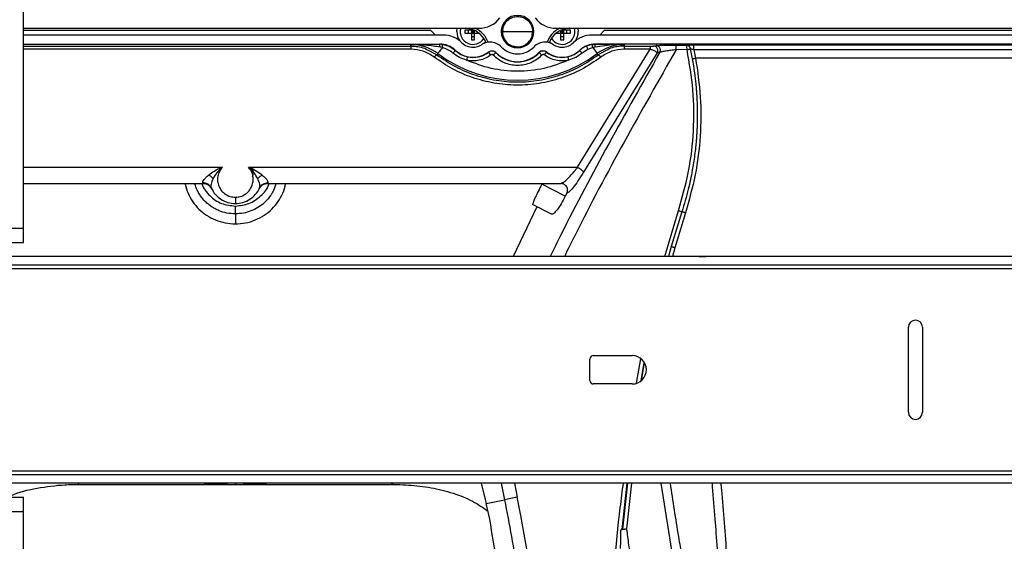
# Paper-space layout 'Sheet2' of a CAD drawing. Units: inches. Extents: x 6 to 198, y 3 to 130.
# Drawn here: x 28 to 36, y 85 to 90 of the extents above; entities that cross this region are included whole.
import ezdxf

# ---------------------------------------------------------------- set-up
doc = ezdxf.new("R2010")
doc.units = ezdxf.units.IN
doc.header["$MEASUREMENT"] = 0

psp = doc.layouts.new('Sheet2')

# ---------------------------------------------------------------- linework, layer by layer
at = {"color": 7, "linetype": 'Continuous', "lineweight": 25, "ltscale": 12}
for p, q in [((27.6157, 87.6798), (27.6157, 91.1798)), ((27.6157, 89.4449), (31.6365, 89.4449)), ((32.121, 89.4154), (32.1129, 89.4648)), ((32.3204, 89.4449), (38.6609, 89.4449)), ((31.2136, 89.4252), (27.6157, 89.4252)), ((31.3216, 89.3859), (27.6157, 89.3859)), ((31.2536, 89.3859), (31.2136, 89.4252)), ((31.571, 89.4292), (31.5119, 89.4292)), ((31.5119, 89.4292), (31.5119, 89.4016)), ((31.5119, 89.4016), (31.571, 89.4016)), ((31.5434, 89.4292), (31.5434, 89.4016)), ((31.571, 89.437), (31.571, 89.4292)), ((31.571, 89.4292), (31.571, 89.4016)), ((31.5928, 89.4292), (31.571, 89.4292)), ((31.571, 89.4292), (31.5847, 89.4154)), ((31.571, 89.4016), (31.5847, 89.4154)), ((31.5847, 89.4154), (31.571, 89.4154)), ((31.571, 89.4016), (31.571, 89.3426)), ((31.571, 89.4016), (31.5985, 89.4016)), ((31.571, 89.3741), (31.5985, 89.3741)), ((31.5847, 89.4292), (31.5847, 89.4154)), ((31.5968, 89.4274), (31.5847, 89.4154)), ((31.5847, 89.4154), (31.5985, 89.4016)), ((31.5985, 89.4154), (31.5847, 89.4154)), ((31.5847, 89.4154), (31.5847, 89.4016)), ((31.5985, 89.4016), (31.5985, 89.4266)), ((31.5985, 89.3426), (31.5985, 89.4016)), ((31.5985, 89.4016), (31.6388, 89.4016)), ((31.6261, 89.4016), (31.6261, 89.411)), ((31.847, 89.4322), (31.8446, 89.4154)), ((31.8446, 89.4154), (31.8469, 89.4039)), ((31.8451, 89.4154), (32.1123, 89.4154)), ((32.3181, 89.4016), (32.3584, 89.4016)), ((32.3308, 89.411), (32.3308, 89.4016)), ((32.3584, 89.4266), (32.3584, 89.4016)), ((32.3584, 89.4016), (32.3721, 89.4154)), ((32.3721, 89.4154), (32.3584, 89.4154)), ((32.3584, 89.4016), (32.3584, 89.3426)), ((32.3584, 89.4016), (32.3859, 89.4016)), ((32.3584, 89.3741), (32.3859, 89.3741)), ((32.3601, 89.4274), (32.3721, 89.4154)), ((32.3859, 89.4292), (32.3641, 89.4292)), ((32.3859, 89.4292), (32.3721, 89.4154)), ((32.3721, 89.4292), (32.3721, 89.4154)), ((32.3721, 89.4154), (32.3721, 89.4016)), ((32.3721, 89.4154), (32.3859, 89.4016)), ((32.3859, 89.4154), (32.3721, 89.4154)), ((32.3859, 89.4292), (32.3859, 89.437)), ((32.445, 89.4292), (32.3859, 89.4292)), ((32.3859, 89.4016), (32.3859, 89.4292)), ((32.3859, 89.3426), (32.3859, 89.4016)), ((32.3859, 89.4016), (32.445, 89.4016)), ((32.4135, 89.4016), (32.4135, 89.4292)), ((32.445, 89.4016), (32.445, 89.4292)), ((38.346, 89.3859), (32.6353, 89.3859)), ((32.7433, 89.4252), (32.7033, 89.3859)), ((38.238, 89.4252), (32.7433, 89.4252)), ((27.6157, 89.3059), (31.2896, 89.3059)), ((31.0362, 89.288), (31.0362, 89.3005)), ((31.0362, 89.288), (31.0362, 89.2601)), ((31.2896, 89.3041), (31.2896, 89.3059)), ((31.3075, 89.303), (31.2896, 89.3041)), ((31.315, 89.275), (31.2942, 89.2793)), ((31.3755, 89.2854), (31.3163, 89.3024)), ((31.3167, 89.3004), (31.3163, 89.3024)), ((31.571, 89.3426), (31.5985, 89.3426)), ((32.3584, 89.3426), (32.3859, 89.3426)), ((32.6419, 89.275), (32.6, 89.2592)), ((32.6406, 89.3024), (32.6133, 89.2951)), ((32.6402, 89.3003), (32.6406, 89.3024)), ((32.6627, 89.2793), (32.6419, 89.275)), ((32.6419, 89.275), (32.682, 89.2212)), ((32.6494, 89.303), (32.6673, 89.3041)), ((32.7896, 89.2951), (32.6627, 89.2793)), ((38.314, 89.3059), (32.6673, 89.3059)), ((32.6673, 89.3059), (32.6673, 89.3041)), ((32.9207, 89.3005), (32.7896, 89.2951)), ((32.9207, 89.3005), (32.9207, 89.288)), ((32.9207, 89.288), (33.1505, 89.288)), ((33.1832, 89.2896), (33.2011, 89.2923)), ((33.3776, 89.2968), (33.4029, 89.2969)), ((33.4736, 89.2969), (33.4808, 89.295)), ((33.5348, 89.2978), (37.4465, 89.2978)), ((33.5348, 89.2564), (33.5348, 89.2978)), ((31.2749, 89.2212), (31.2669, 89.2106)), ((31.4298, 89.249), (31.4168, 89.2578)), ((31.431, 89.2503), (31.4298, 89.249)), ((31.7228, 89.2348), (31.722, 89.2363)), ((31.7419, 89.2098), (31.7228, 89.2348)), ((31.7641, 89.2081), (31.7868, 89.23)), ((31.7875, 89.2316), (31.7868, 89.23)), ((32.1701, 89.23), (32.1689, 89.2311)), ((32.1928, 89.2081), (32.1701, 89.23)), ((32.215, 89.2098), (32.2341, 89.2348)), ((32.2348, 89.2363), (32.2341, 89.2348)), ((32.4219, 89.1936), (32.4288, 89.1629)), ((32.5084, 88.2188), (33.1505, 89.2601)), ((32.5271, 89.249), (32.5258, 89.2501)), ((32.6, 89.2592), (32.5483, 89.2258)), ((32.6, 89.2592), (32.5483, 89.2258)), ((33.2112, 89.2299), (32.5597, 88.1742)), ((32.69, 89.2106), (32.682, 89.2212)), ((33.1505, 89.2601), (32.9207, 89.2601)), ((33.2347, 89.2336), (33.2112, 89.2299)), ((33.4742, 89.2565), (33.3783, 89.2564)), ((33.4742, 89.2565), (33.4742, 89.2654)), ((33.5025, 89.263), (33.5202, 89.1763)), ((37.4465, 89.2564), (33.5348, 89.2564)), ((33.5348, 89.2564), (33.5501, 89.1813)), ((37.4312, 89.1813), (33.5501, 89.1813)), ((29.6026, 88.2188), (32.5084, 88.2188)), ((27.6157, 88.0748), (29.2045, 88.0748)), ((29.2045, 88.0748), (29.2007, 88.0805)), ((29.7743, 88.0806), (29.7705, 88.0748)), ((29.7705, 88.0748), (32.1963, 88.0748)), ((32.3999, 87.962), (32.193, 88.0685)), ((32.1963, 88.0748), (32.3603, 88.0748)), ((32.3603, 88.0748), (32.3707, 88.0796)), ((32.3705, 88.0778), (32.3737, 88.0732)), ((29.2724, 88.0366), (29.2668, 88.0457)), ((29.2671, 88.0462), (29.2707, 88.0425)), ((29.2713, 88.0431), (29.2724, 88.0366)), ((29.2724, 88.0366), (29.2748, 88.0315)), ((29.7026, 88.0366), (29.7084, 88.0456)), ((29.7026, 88.0366), (29.7037, 88.0431)), ((29.7043, 88.0425), (29.7078, 88.0462)), ((32.2784, 87.8031), (32.1116, 87.8891)), ((32.1498, 87.8694), (31.9406, 87.4298)), ((33.4285, 87.8253), (33.3331, 87.5171)), ((33.4601, 87.8156), (33.3657, 87.5081)), ((27.5111, 87.6798), (27.6157, 87.6798)), ((27.6157, 87.5548), (27.6157, 87.6798)), ((27.5111, 87.5548), (27.6157, 87.5548)), ((45.6986, 87.4298), (25.2828, 87.4298)), ((45.6986, 87.3551), (25.2828, 87.3551)), ((33.5798, 87.4298), (33.6405, 87.4298)), ((25.1578, 87.3238), (45.8236, 87.3238)), ((35.4282, 86.0548), (35.4282, 86.8048)), ((35.5532, 86.8048), (35.5532, 86.0548)), ((32.6157, 86.336), (32.6157, 86.5235)), ((32.6469, 86.5548), (32.9907, 86.5548)), ((32.9907, 86.3048), (32.6469, 86.3048)), ((45.8236, 85.5357), (25.1578, 85.5357)), ((25.2828, 85.5045), (45.6986, 85.5045)), ((45.6986, 85.4298), (25.2828, 85.4298)), ((28.1095, 85.4178), (29.4875, 85.4178)), ((29.2114, 85.4298), (29.4875, 85.4178)), ((29.4875, 85.4178), (29.7634, 85.4298)), ((29.4875, 85.4178), (30.8655, 85.4178)), ((31.6577, 85.4298), (31.6926, 85.2842)), ((32.9844, 85.4298), (32.9403, 85.0267)), ((33.3531, 84.7611), (33.2468, 85.4298)), ((27.5111, 85.3048), (27.6157, 85.3048)), ((27.6157, 85.1798), (27.6157, 85.3048)), ((31.6926, 85.2842), (31.7009, 85.2494)), ((31.7009, 85.2494), (31.864, 85.2819)), ((31.7327, 85.1119), (31.7009, 85.2494)), ((27.5111, 85.1798), (27.6157, 85.1798)), ((27.6157, 83.6526), (27.6157, 85.1798)), ((32.8989, 85.0208), (32.892, 85.0199)), ((32.8989, 85.0208), (32.9045, 85.0217)), ((32.8886, 84.8522), (32.8887, 84.9155))]:
    psp.add_line(p, q, dxfattribs=at)
at = {"color": 8, "linetype": 'Continuous', "lineweight": 25, "ltscale": 12}
for p, q in [((32.1221, 89.4154), (32.121, 89.4154)), ((27.6157, 89.288), (31.0362, 89.288)), ((31.254, 89.3037), (31.2896, 89.3041)), ((31.3163, 89.3024), (31.3075, 89.303)), ((31.4168, 89.2578), (31.3755, 89.2854)), ((32.6133, 89.2951), (32.5878, 89.2883)), ((32.6406, 89.3024), (32.6494, 89.303)), ((33.1774, 89.2887), (33.1832, 89.2896)), ((33.2011, 89.2923), (33.22, 89.2939)), ((33.4029, 89.2969), (33.4736, 89.2969)), ((33.5166, 89.2978), (33.5348, 89.2978)), ((31.0362, 89.2601), (27.6157, 89.2601)), ((31.2073, 89.2418), (31.2669, 89.2106)), ((32.7495, 89.2419), (32.69, 89.2106)), ((27.6157, 88.2188), (29.3724, 88.2188)), ((33.2784, 87.4298), (33.3977, 87.8352)), ((33.3331, 87.5171), (33.3109, 87.4298)), ((33.3331, 87.5171), (33.3112, 87.4298)), ((33.3657, 87.5081), (33.3448, 87.4298)), ((33.0292, 86.3113), (33.0657, 86.5268)), ((33.0941, 86.4954), (33.0664, 86.3323)), ((33.0967, 86.4913), (33.0704, 86.3347)), ((28.1095, 85.4178), (28.0958, 85.4298)), ((29.4873, 85.4298), (29.4875, 85.4178)), ((30.8792, 85.4298), (30.8655, 85.4178)), ((31.8346, 85.4298), (31.864, 85.2819)), ((31.95, 85.4298), (31.9746, 85.3063)), ((32.9444, 85.4298), (32.8989, 85.0208)), ((32.9494, 85.4298), (32.9045, 85.0217))]:
    psp.add_line(p, q, dxfattribs=at)
at = {"color": 7, "linetype": 'Continuous', "lineweight": 25, "ltscale": 144}
psp.add_line((32.414, 87.989), (32.3999, 87.962), dxfattribs=at)
at = {"color": 7, "linetype": 'Continuous', "lineweight": 25, "ltscale": 12, "flags": 128}
for points in [[(31.443, 89.4154), (31.4457, 89.443), (31.4461, 89.4449)], [(32.5108, 89.4449), (32.5112, 89.443), (32.5139, 89.4154)], [(31.315, 89.275), (31.307, 89.2643), (31.2996, 89.2543), (31.2927, 89.2452), (31.2868, 89.2372), (31.2819, 89.2307), (31.2782, 89.2257), (31.2758, 89.2225), (31.2749, 89.2212)], [(31.6958, 89.3274), (31.685, 89.3152), (31.6809, 89.3113)], [(32.276, 89.3113), (32.2719, 89.3152), (32.2611, 89.3274)], [(32.193, 88.0685), (32.1934, 88.0693), (32.1939, 88.0701), (32.1943, 88.0709), (32.1947, 88.0717), (32.1951, 88.0725), (32.1955, 88.0733), (32.1959, 88.0741), (32.1963, 88.0748)], [(29.4875, 87.9538), (29.4875, 87.9421), (29.4875, 87.9314), (29.4875, 87.9217), (29.4875, 87.9135), (29.4875, 87.9069), (29.4875, 87.902), (29.4875, 87.8991), (29.4875, 87.8981)]]:
    psp.add_lwpolyline(points, dxfattribs=at)
at = {"color": 7, "linetype": 'Continuous', "lineweight": 25, "ltscale": 144}
for centre, radius, start, end in [((31.6365, 89.6811), 0.2362, 270, 322.1471), ((31.9784, 89.4154), 0.1437, 0, 180), ((32.3204, 89.6811), 0.2362, 217.8529, 270), ((31.5847, 89.4154), 0.1122, 164.74248, 328.19056), ((31.5156, 89.2481), 0.1969, 19.87687, 90), ((31.9784, 89.4154), 0.1339, 143.85507, 259.34493), ((32.4413, 89.2481), 0.1969, 90, 160.12313), ((32.3721, 89.4154), 0.1122, 211.80961, 15.25752), ((31.3216, 89.1496), 0.2362, 45.27775, 90), ((31.5847, 89.4154), 0.1417, 180, 214.57308), ((31.9784, 89.4154), 0.1437, 180, 0), ((32.6353, 89.1496), 0.2362, 90, 134.72225), ((32.3721, 89.4154), 0.1417, 325.42804, 0), ((31.0362, 88.9016), 0.3989, 53.24963, 90.00003), ((31.2896, 89.0985), 0.2074, 47.03904, 90), ((31.5847, 89.4154), 0.1378, 225.27775, 270), ((31.5847, 89.4154), 0.1378, 270, 303.24459), ((31.7358, 89.1849), 0.1378, 90, 123.24459), ((31.7358, 89.1849), 0.1378, 43.53115, 90), ((31.9784, 89.4154), 0.1969, 223.53115, 316.46885), ((32.2211, 89.1849), 0.1378, 90, 136.46885), ((32.2211, 89.1849), 0.1378, 56.75541, 90), ((32.3721, 89.4154), 0.1378, 236.75541, 270), ((32.3721, 89.4154), 0.1378, 270, 314.72225), ((32.6673, 89.0985), 0.2074, 90, 133.02336), ((32.6673, 89.0985), 0.2057, 112.71319, 132.96096), ((32.9207, 88.9016), 0.3989, 90, 126.75037), ((31.9784, 90.1634), 1.1759, 233.24964, 306.75036), ((31.5847, 89.4154), 0.2256, 227.03904, 270), ((31.5847, 89.4154), 0.2273, 257.36454, 307.3832), ((31.7521, 89.1964), 0.0483, 44.04863, 127.3832), ((31.9784, 89.4154), 0.2667, 224.04863, 315.95137), ((31.9784, 89.4154), 0.265, 223.91348, 315.95137), ((32.2048, 89.1964), 0.05, 53.06709, 135.95137), ((32.2048, 89.1964), 0.0483, 52.6168, 135.95137), ((32.3721, 89.4154), 0.2273, 232.6168, 282.63547), ((32.3721, 89.4154), 0.2256, 232.5171, 270), ((32.3721, 89.4154), 0.2256, 270, 312.9036), ((29.4875, 88.1737), 0.1575, 345.52249, 14.47751), ((35.4907, 86.8048), 0.0625, 0, 180), ((32.6469, 86.5235), 0.0312, 90, 180), ((32.9907, 86.4298), 0.125, 270, 90), ((32.6469, 86.336), 0.0312, 180, 270), ((35.4907, 86.0548), 0.0625, 180, 0), ((32.3809, 83.197), 2.148, 100.90544, 103.92448), ((18.9503, 82.6619), 13.29, 348.52281, 11.47719)]:
    psp.add_arc(centre, radius, start, end, dxfattribs=at)
at = {"color": 7, "linetype": 'Continuous', "lineweight": 25, "ltscale": 12}
for points in [[(31.8704, 89.4943), (31.8796, 89.5049), (31.8982, 89.526), (31.9368, 89.5448), (31.9786, 89.5515), (32.0207, 89.5448), (32.0586, 89.5254), (32.0884, 89.4953), (32.1085, 89.4574), (32.111, 89.4294), (32.1123, 89.4154)], [(31.7193, 89.3217), (31.7066, 89.3479), (31.6812, 89.4004), (31.6309, 89.4301), (31.6058, 89.4449)], [(32.351, 89.4449), (32.3259, 89.4301), (32.2757, 89.4004), (32.2503, 89.3479), (32.2376, 89.3217)], [(32.6, 89.2592), (32.5984, 89.2629), (32.5953, 89.2704), (32.5914, 89.2799), (32.5885, 89.2866), (32.5881, 89.2877), (32.5878, 89.2883)], [(32.9207, 89.288), (32.9207, 89.2875), (32.9207, 89.2864), (32.9207, 89.2803), (32.9207, 89.2715), (32.9207, 89.2639), (32.9207, 89.2601)], [(33.1505, 89.288), (33.1505, 89.2875), (33.1505, 89.2864), (33.1505, 89.2803), (33.1505, 89.2715), (33.1505, 89.2639), (33.1505, 89.2601)], [(33.2112, 89.2299), (33.2126, 89.233), (33.2154, 89.2392), (33.2164, 89.2495), (33.215, 89.2598), (33.2111, 89.2693), (33.2048, 89.2775), (33.1968, 89.2838), (33.1874, 89.2879), (33.1807, 89.2884), (33.1774, 89.2887)], [(33.2347, 89.2336), (33.2361, 89.2366), (33.2389, 89.2428), (33.24, 89.2531), (33.2386, 89.2633), (33.2347, 89.2729), (33.2285, 89.2811), (33.2205, 89.2873), (33.2111, 89.2915), (33.2045, 89.2921), (33.2011, 89.2923)], [(33.3783, 89.2564), (33.3783, 89.2616), (33.3783, 89.2719), (33.3781, 89.2851), (33.3779, 89.2946), (33.3777, 89.2961), (33.3776, 89.2968)], [(33.4742, 89.2654), (33.4742, 89.2696), (33.4741, 89.278), (33.474, 89.2881), (33.4738, 89.2952), (33.4736, 89.2963), (33.4736, 89.2969)], [(31.4298, 89.249), (31.4455, 89.2363), (31.4769, 89.2108), (31.5156, 89.1993), (31.535, 89.1936)], [(31.535, 89.1936), (31.5349, 89.193), (31.5346, 89.1918), (31.533, 89.1847), (31.5308, 89.1747), (31.529, 89.1668), (31.5281, 89.1629)], [(32.4219, 89.1936), (32.4413, 89.1993), (32.48, 89.2108), (32.5114, 89.2363), (32.5271, 89.249)], [(33.4742, 89.2565), (33.4769, 89.2571), (33.4823, 89.2582), (33.4899, 89.26), (33.4969, 89.2616), (33.5006, 89.2625), (33.5025, 89.263)], [(31.9614, 82.6619), (31.9563, 82.9356), (31.9461, 83.4832), (31.8697, 84.302), (31.7783, 84.8419), (31.7327, 85.1119)]]:
    psp.add_open_spline(points, degree=3, dxfattribs=at)
for points, knots in [([(31.8352, 89.4131), (31.8364, 89.4254), (31.8393, 89.4559), (31.8587, 89.48), (31.8704, 89.4943)], [0, 0, 0, 0, 0.403433, 1, 1, 1, 1]), ([(31.9403, 89.2891), (31.9529, 89.2857), (31.9825, 89.2776), (32.0312, 89.2889), (32.0753, 89.3182), (32.1063, 89.3629), (32.1103, 89.3979), (32.1123, 89.4154)], [0, 0, 0, 0, 0.157023, 0.367767, 0.578511, 0.789256, 1, 1, 1, 1]), ([(31.0362, 89.3005), (31.0798, 89.3014), (31.1489, 89.3028), (31.2256, 89.3035), (31.254, 89.3037)], [0, 0, 0, 0, 0.630561, 1, 1, 1, 1]), ([(31.2942, 89.2793), (31.2741, 89.2822), (31.2307, 89.2885), (31.1665, 89.2955), (31.1007, 89.3003), (31.0578, 89.3004), (31.0362, 89.3005)], [0, 0, 0, 0, 0.228035, 0.49248, 0.745272, 1, 1, 1, 1]), ([(31.0362, 89.288), (31.0775, 89.2857), (31.1388, 89.2823), (31.1905, 89.2518), (31.2073, 89.2418)], [0, 0, 0, 0, 0.673612, 1, 1, 1, 1]), ([(31.2942, 89.2793), (31.294, 89.2825), (31.2936, 89.2892), (31.2925, 89.2972), (31.2911, 89.3028), (31.2901, 89.3037), (31.2896, 89.3041)], [0, 0, 0, 0, 0.243039, 0.5, 0.756961, 1, 1, 1, 1]), ([(31.4085, 89.2259), (31.3939, 89.2368), (31.3654, 89.2582), (31.3315, 89.2694), (31.315, 89.275)], [0, 0, 0, 0, 0.510143, 1, 1, 1, 1]), ([(32.6627, 89.2793), (32.6629, 89.2825), (32.6632, 89.2891), (32.6643, 89.2971), (32.6657, 89.3027), (32.6668, 89.3036), (32.6673, 89.3041)], [0, 0, 0, 0, 0.240343, 0.496287, 0.754244, 1, 1, 1, 1]), ([(32.6673, 89.3041), (32.69, 89.3039), (32.7352, 89.3036), (32.7993, 89.3027), (32.8609, 89.3016), (32.9008, 89.3009), (32.9207, 89.3005)], [0, 0, 0, 0, 0.25263, 0.503482, 0.752254, 1, 1, 1, 1]), ([(32.9207, 89.288), (32.8789, 89.2856), (32.8176, 89.2822), (32.766, 89.2516), (32.7495, 89.2419)], [0, 0, 0, 0, 0.681169, 1, 1, 1, 1]), ([(33.1505, 89.288), (33.1535, 89.288), (33.1597, 89.288), (33.1678, 89.2882), (33.1746, 89.2884), (33.1765, 89.2886), (33.1774, 89.2887)], [0, 0, 0, 0, 0.251528, 0.507453, 0.759927, 1, 1, 1, 1]), ([(33.22, 89.2939), (33.2201, 89.2939), (33.2275, 89.2946), (33.2594, 89.2955), (33.3128, 89.2966), (33.3555, 89.2968), (33.3776, 89.2968)], [0, 0, 0, 0, 0.004291, 0.313433, 0.644814, 1, 1, 1, 1]), ([(33.4736, 89.2969), (33.478, 89.297), (33.4862, 89.2973), (33.501, 89.2976), (33.5114, 89.2977), (33.5166, 89.2978)], [0, 0, 0, 0, 0.362481, 0.681331, 1, 1, 1, 1]), ([(31.2434, 89.1906), (31.2119, 89.2105), (31.1489, 89.2502), (31.0737, 89.2568), (31.0362, 89.2601)], [0, 0, 0, 0, 0.5003815, 1, 1, 1, 1]), ([(31.2669, 89.2106), (31.266, 89.2106), (31.2641, 89.2107), (31.2584, 89.2065), (31.2512, 89.1997), (31.2459, 89.1936), (31.2434, 89.1906)], [0, 0, 0, 0, 0.2432804, 0.5, 0.7567196, 1, 1, 1, 1]), ([(32.7135, 89.1906), (32.6577, 89.1524), (32.548, 89.0775), (32.363, 89.0005), (32.1694, 88.9534), (31.9694, 88.9382), (31.7703, 88.9562), (31.5803, 89.0055), (31.4015, 89.0818), (31.2962, 89.1542), (31.2434, 89.1906)], [0, 0, 0, 0, 0.129569, 0.254303, 0.378999, 0.506022, 0.631924, 0.755279, 0.877079, 1, 1, 1, 1]), ([(31.2669, 89.2106), (31.3199, 89.1742), (31.4241, 89.1028), (31.6014, 89.0285), (31.7866, 88.9819), (31.9784, 88.9665), (32.1703, 88.9819), (32.3555, 89.0285), (32.5328, 89.1028), (32.637, 89.1742), (32.69, 89.2106)], [0, 0, 0, 0, 0.127245, 0.250048, 0.375749, 0.499989, 0.624228, 0.749933, 0.872746, 1, 1, 1, 1]), ([(31.5281, 89.1629), (31.5066, 89.1702), (31.4634, 89.185), (31.4268, 89.2123), (31.4085, 89.2259)], [0, 0, 0, 0, 0.4994336, 1, 1, 1, 1]), ([(31.4282, 89.2473), (31.4282, 89.2473), (31.4295, 89.2486), (31.4296, 89.2488), (31.4298, 89.249)], [0, 0, 0, 0, 0.013955, 1, 1, 1, 1]), ([(31.7419, 89.2098), (31.7264, 89.1994), (31.695, 89.1784), (31.6406, 89.1608), (31.5838, 89.154), (31.5465, 89.1599), (31.5281, 89.1629)], [0, 0, 0, 0, 0.2469992, 0.5, 0.7530008, 1, 1, 1, 1]), ([(31.5847, 89.1898), (31.6095, 89.1919), (31.6592, 89.1961), (31.7011, 89.2229), (31.722, 89.2363)], [0, 0, 0, 0, 0.5, 1, 1, 1, 1]), ([(31.722, 89.2363), (31.7272, 89.2394), (31.7375, 89.2456), (31.7557, 89.2472), (31.7736, 89.243), (31.7829, 89.2354), (31.7875, 89.2316)], [0, 0, 0, 0, 0.25, 0.5, 0.75, 1, 1, 1, 1]), ([(31.7641, 89.2081), (31.7626, 89.2094), (31.7594, 89.2121), (31.7533, 89.2135), (31.747, 89.2129), (31.7436, 89.2108), (31.7419, 89.2098)], [0, 0, 0, 0, 0.250669, 0.50014, 0.758517, 1, 1, 1, 1]), ([(32.1928, 89.2081), (32.1782, 89.1947), (32.1489, 89.1677), (32.0955, 89.1391), (32.038, 89.1212), (31.9784, 89.1153), (31.9188, 89.1212), (31.8614, 89.1391), (31.808, 89.1677), (31.7787, 89.1947), (31.7641, 89.2081)], [0, 0, 0, 0, 0.123735, 0.25, 0.376265, 0.5, 0.623735, 0.75, 0.876265, 1, 1, 1, 1]), ([(32.215, 89.2098), (32.2133, 89.2108), (32.2098, 89.213), (32.2035, 89.2135), (32.1974, 89.212), (32.1943, 89.2094), (32.1928, 89.2081)], [0, 0, 0, 0, 0.250669, 0.50014, 0.758517, 1, 1, 1, 1]), ([(32.4288, 89.1629), (32.4103, 89.1599), (32.3731, 89.154), (32.3163, 89.1608), (32.2619, 89.1784), (32.2305, 89.1994), (32.215, 89.2098)], [0, 0, 0, 0, 0.2469992, 0.5, 0.7530008, 1, 1, 1, 1]), ([(32.5483, 89.2258), (32.53, 89.2122), (32.4934, 89.185), (32.4503, 89.1702), (32.4288, 89.1629)], [0, 0, 0, 0, 0.5000068, 1, 1, 1, 1]), ([(32.5483, 89.2258), (32.5466, 89.2276), (32.5434, 89.2311), (32.5389, 89.236), (32.5351, 89.2401), (32.5312, 89.2444), (32.5279, 89.248), (32.5273, 89.2487), (32.5271, 89.249)], [0, 0, 0, 0, 0.152294, 0.296855, 0.433679, 0.56276, 0.796726, 1, 1, 1, 1]), ([(32.7135, 89.1906), (32.7109, 89.1936), (32.7056, 89.1997), (32.6985, 89.2065), (32.6928, 89.2107), (32.6909, 89.2106), (32.69, 89.2106)], [0, 0, 0, 0, 0.24328, 0.5, 0.75672, 1, 1, 1, 1]), ([(32.9207, 89.2601), (32.8832, 89.2568), (32.808, 89.2502), (32.745, 89.2105), (32.7135, 89.1906)], [0, 0, 0, 0, 0.49963, 1, 1, 1, 1]), ([(33.2112, 89.2299), (33.2098, 89.2315), (33.207, 89.2347), (33.1937, 89.2424), (33.1771, 89.25), (33.1618, 89.256), (33.1539, 89.2589), (33.1505, 89.2601)], [0, 0, 0, 0, 0.227765, 0.466285, 0.730267, 0.880988, 1, 1, 1, 1]), ([(33.3783, 89.2564), (33.3626, 89.2543), (33.3312, 89.25), (33.2878, 89.2435), (33.2583, 89.2385), (33.2415, 89.2353), (33.237, 89.2341), (33.2347, 89.2336)], [0, 0, 0, 0, 0.255678, 0.508793, 0.756919, 0.879176, 1, 1, 1, 1]), ([(33.3977, 87.8352), (33.431, 87.9506), (33.4976, 88.1815), (33.5376, 88.5404), (33.5363, 88.9016), (33.4949, 89.1382), (33.4742, 89.2565)], [0, 0, 0, 0, 0.249989, 0.499986, 0.749994, 1, 1, 1, 1]), ([(33.5501, 89.1813), (33.5669, 89.0671), (33.6006, 88.839), (33.5962, 88.4925), (33.5551, 88.1484), (33.4918, 87.9266), (33.4601, 87.8156)], [0, 0, 0, 0, 0.250232, 0.500022, 0.749824, 1, 1, 1, 1]), ([(33.5348, 89.2564), (33.5318, 89.2571), (33.5257, 89.2583), (33.5171, 89.26), (33.5091, 89.2617), (33.5047, 89.2625), (33.5025, 89.263)], [0, 0, 0, 0, 0.251597, 0.50285, 0.752656, 1, 1, 1, 1]), ([(33.5202, 89.1763), (33.5218, 89.1766), (33.5256, 89.1774), (33.5334, 89.1786), (33.542, 89.1799), (33.5477, 89.1809), (33.5501, 89.1813)], [0, 0, 0, 0, 0.201486, 0.496863, 0.791505, 1, 1, 1, 1]), ([(32.4288, 89.1629), (32.3571, 89.1357), (32.2122, 89.0807), (31.9784, 89.0589), (31.7447, 89.0807), (31.5998, 89.1357), (31.5281, 89.1629)], [0, 0, 0, 0, 0.247185, 0.5, 0.752815, 1, 1, 1, 1]), ([(33.5202, 89.1763), (33.5273, 89.1347), (33.5398, 89.0605), (33.5503, 88.9687), (33.556, 88.9058), (33.5589, 88.8666), (33.5614, 88.8254), (33.5635, 88.7779), (33.5655, 88.6974), (33.5649, 88.6293), (33.563, 88.5739), (33.5621, 88.5541), (33.5612, 88.5342), (33.56, 88.5144), (33.5592, 88.5011), (33.5587, 88.4942), (33.5586, 88.4932), (33.5584, 88.4894), (33.5574, 88.475), (33.5549, 88.4435), (33.5499, 88.39), (33.5397, 88.3035), (33.5201, 88.179), (33.4853, 88.0122), (33.4486, 87.8916), (33.4285, 87.8253)], [0, 0, 0, 0, 0.092505, 0.165039, 0.20256, 0.231062, 0.251186, 0.293238, 0.335289, 0.427791, 0.442327, 0.456864, 0.4714, 0.485936, 0.500472, 0.500543, 0.50112, 0.502734, 0.508859, 0.532696, 0.571982, 0.626714, 0.723706, 0.848137, 1, 1, 1, 1]), ([(29.2007, 88.0805), (29.2, 88.0841), (29.1987, 88.0911), (29.2102, 88.1092), (29.2279, 88.1292), (29.2439, 88.143), (29.2513, 88.1494)], [0, 0, 0, 0, 0.253084, 0.498257, 0.770264, 1, 1, 1, 1]), ([(29.2513, 88.1494), (29.2676, 88.1618), (29.3033, 88.1892), (29.3481, 88.2083), (29.3724, 88.2188)], [0, 0, 0, 0, 0.456037, 1, 1, 1, 1]), ([(29.2907, 88.1186), (29.2848, 88.1246), (29.2728, 88.1367), (29.2585, 88.1451), (29.2513, 88.1494)], [0, 0, 0, 0, 0.489545, 1, 1, 1, 1]), ([(29.3724, 88.2188), (29.3547, 88.2033), (29.3206, 88.1734), (29.3004, 88.1364), (29.2907, 88.1186)], [0, 0, 0, 0, 0.518171, 1, 1, 1, 1]), ([(29.3724, 88.2188), (29.363, 88.2067), (29.3441, 88.1826), (29.3303, 88.1388), (29.3289, 88.0934), (29.3404, 88.0492), (29.3642, 88.0098), (29.3985, 87.9787), (29.4409, 87.9579), (29.472, 87.9552), (29.4875, 87.9538)], [0, 0, 0, 0, 0.125107, 0.250611, 0.376245, 0.501771, 0.627043, 0.751712, 0.876036, 1, 1, 1, 1]), ([(29.4875, 87.9538), (29.503, 87.9552), (29.5341, 87.9579), (29.5765, 87.9787), (29.6108, 88.0099), (29.6346, 88.0492), (29.6461, 88.0934), (29.6447, 88.1388), (29.6309, 88.1826), (29.612, 88.2067), (29.6026, 88.2188)], [0, 0, 0, 0, 0.123969, 0.248309, 0.373002, 0.498296, 0.623832, 0.749458, 0.874933, 1, 1, 1, 1]), ([(29.6843, 88.1186), (29.6746, 88.1364), (29.6544, 88.1734), (29.6203, 88.2033), (29.6026, 88.2188)], [0, 0, 0, 0, 0.481788, 1, 1, 1, 1]), ([(29.6026, 88.2188), (29.6265, 88.2086), (29.6712, 88.1895), (29.707, 88.1621), (29.7237, 88.1494)], [0, 0, 0, 0, 0.534222, 1, 1, 1, 1]), ([(29.6843, 88.1186), (29.6902, 88.1246), (29.7022, 88.1367), (29.7165, 88.1451), (29.7237, 88.1494)], [0, 0, 0, 0, 0.489544, 1, 1, 1, 1]), ([(29.7237, 88.1494), (29.7332, 88.1409), (29.7503, 88.1255), (29.768, 88.1056), (29.776, 88.0898), (29.7749, 88.0837), (29.7743, 88.0806)], [0, 0, 0, 0, 0.30384, 0.5523707, 0.7727076, 1, 1, 1, 1]), ([(32.5597, 88.1742), (32.5434, 88.1476), (32.5119, 88.0962), (32.4695, 88.0382), (32.435, 87.9991), (32.4209, 87.9923), (32.414, 87.989)], [0, 0, 0, 0, 0.276994, 0.535177, 0.774725, 1, 1, 1, 1]), ([(32.5084, 88.2188), (32.5147, 88.2151), (32.5245, 88.2095), (32.5363, 88.201), (32.547, 88.1923), (32.557, 88.1822), (32.5588, 88.1768), (32.5597, 88.1742)], [0, 0, 0, 0, 0.240528, 0.369546, 0.50112, 0.760148, 1, 1, 1, 1]), ([(29.2036, 88.0749), (29.211, 88.0744), (29.2263, 88.0734), (29.2479, 88.0634), (29.2665, 88.0475), (29.2736, 88.0332), (29.2772, 88.0261)], [0, 0, 0, 0, 0.232913, 0.484091, 0.743742, 1, 1, 1, 1]), ([(29.6979, 88.0262), (29.7014, 88.0333), (29.7086, 88.0476), (29.7271, 88.0634), (29.7487, 88.0734), (29.764, 88.0744), (29.7714, 88.0749)], [0, 0, 0, 0, 0.256309, 0.515956, 0.767107, 1, 1, 1, 1]), ([(32.193, 88.0685), (32.1816, 88.0463), (32.1642, 88.0124), (32.1442, 87.9712), (32.1272, 87.9345), (32.112, 87.8988), (32.1117, 87.8923), (32.1116, 87.8891)], [0, 0, 0, 0, 0.24227, 0.369115, 0.499414, 0.748881, 1, 1, 1, 1]), ([(32.414, 87.989), (32.4161, 87.9937), (32.4202, 88.0031), (32.4212, 88.0185), (32.4188, 88.0334), (32.4125, 88.047), (32.4029, 88.0588), (32.3904, 88.0675), (32.3801, 88.0725), (32.3741, 88.0731), (32.3733, 88.0732)], [0, 0, 0, 0, 0.141512, 0.281671, 0.418735, 0.555002, 0.692745, 0.832748, 0.975939, 1, 1, 1, 1]), ([(29.2724, 88.0366), (29.2842, 88.0157), (29.3064, 87.9763), (29.3596, 87.9325), (29.4204, 87.9035), (29.4654, 87.8999), (29.4875, 87.8981)], [0, 0, 0, 0, 0.266778, 0.504365, 0.75604, 1, 1, 1, 1]), ([(29.4875, 87.8981), (29.5096, 87.8999), (29.5544, 87.9035), (29.6151, 87.9323), (29.6684, 87.976), (29.6908, 88.0156), (29.7026, 88.0366)], [0, 0, 0, 0, 0.243083, 0.493458, 0.732237, 1, 1, 1, 1]), ([(29.7002, 88.0315), (29.7002, 88.0315), (29.6976, 88.0256), (29.7001, 88.0311), (29.7026, 88.0366)], [0, 0, 0, 0, 0.002693, 1, 1, 1, 1]), ([(32.3999, 87.962), (32.3875, 87.9394), (32.3628, 87.8942), (32.3257, 87.8401), (32.2946, 87.8048), (32.2838, 87.8037), (32.2784, 87.8031)], [0, 0, 0, 0, 0.247188, 0.496182, 0.747001, 1, 1, 1, 1]), ([(29.4875, 87.8064), (29.4875, 87.8101), (29.4875, 87.8178), (29.4875, 87.8349), (29.4875, 87.8548), (29.4875, 87.869), (29.4875, 87.876)], [0, 0, 0, 0, 0.245347, 0.5, 0.754653, 1, 1, 1, 1]), ([(29.4875, 87.8064), (29.4875, 87.8015), (29.4875, 87.7915), (29.4875, 87.7699), (29.4875, 87.7454), (29.4875, 87.7274), (29.4875, 87.7187)], [0, 0, 0, 0, 0.2521886, 0.507641, 0.7591118, 1, 1, 1, 1]), ([(33.3977, 87.8352), (33.4007, 87.8342), (33.4068, 87.8322), (33.4154, 87.8294), (33.423, 87.827), (33.4267, 87.8259), (33.4285, 87.8253)], [0, 0, 0, 0, 0.246167, 0.500001, 0.753834, 1, 1, 1, 1]), ([(33.4601, 87.8156), (33.457, 87.8166), (33.4508, 87.8186), (33.4449, 87.8204), (33.4421, 87.8212), (33.4421, 87.8212), (33.4421, 87.8212), (33.442, 87.8213), (33.4416, 87.8214), (33.4403, 87.8218), (33.4351, 87.8234), (33.4314, 87.8245), (33.4285, 87.8253)], [0, 0, 0, 0, 0.245376, 0.499283, 0.499316, 0.499413, 0.499793, 0.501303, 0.507325, 0.531371, 0.62734, 1, 1, 1, 1]), ([(33.3657, 87.5081), (33.3625, 87.509), (33.356, 87.5109), (33.3467, 87.5135), (33.3387, 87.5157), (33.3349, 87.5166), (33.3331, 87.5171)], [0, 0, 0, 0, 0.245624, 0.499867, 0.754179, 1, 1, 1, 1]), ([(27.4767, 85.3048), (27.4853, 85.309), (27.5671, 85.3494), (27.7382, 85.3883), (27.9424, 85.4154), (28.0669, 85.4171), (28.1095, 85.4178)], [0, 0, 0, 0, 0.044445, 0.423023, 0.802452, 1, 1, 1, 1]), ([(30.8655, 85.4178), (30.9323, 85.4162), (31.066, 85.4129), (31.2648, 85.3833), (31.4509, 85.3299), (31.6041, 85.2628), (31.6847, 85.2043), (31.7167, 85.1811)], [0, 0, 0, 0, 0.222941, 0.446302, 0.66842, 0.8681, 1, 1, 1, 1]), ([(33.3252, 85.4298), (33.3485, 85.2722), (33.3807, 85.0535), (33.4197, 84.836), (33.4306, 84.7751)], [0, 0, 0, 0, 0.720419, 1, 1, 1, 1]), ([(33.6407, 79.3024), (33.6432, 79.3266), (33.6558, 79.4479), (33.6772, 79.6663), (33.7118, 80.0549), (33.7413, 80.444), (33.7654, 80.8335), (33.7861, 81.2231), (33.8013, 81.6131), (33.8115, 82.0154), (33.8165, 82.3325), (33.8178, 82.5764), (33.8175, 82.8082), (33.816, 83.0277), (33.8097, 83.4178), (33.798, 83.8079), (33.7823, 84.1659), (33.7702, 84.4017), (33.7575, 84.6199), (33.742, 84.8597), (33.7227, 85.1214), (33.7077, 85.3139), (33.6981, 85.419), (33.6971, 85.4298)], [0, 0, 0, 0, 0.011921, 0.059606, 0.10729, 0.202663, 0.250347, 0.298032, 0.393404, 0.441089, 0.494752, 0.548421, 0.560342, 0.608027, 0.655711, 0.751084, 0.798769, 0.830892, 0.866477, 0.905624, 0.948379, 0.994737, 1, 1, 1, 1]), ([(33.7724, 85.4298), (33.7742, 85.4102), (33.7942, 85.1964), (33.8175, 84.8849), (33.8426, 84.4955), (33.8636, 84.1059), (33.8792, 83.716), (33.8926, 83.2021), (33.8962, 82.8588), (33.8958, 82.5155), (33.8943, 82.296), (33.8879, 81.9059), (33.876, 81.5158), (33.8543, 81.0285), (33.8314, 80.639), (33.7983, 80.1876), (33.763, 79.7717), (33.7295, 79.4537), (33.7127, 79.2946)], [0, 0, 0, 0, 0.009593, 0.104835, 0.152455, 0.200075, 0.295317, 0.342937, 0.450992, 0.462897, 0.510516, 0.558136, 0.653378, 0.700998, 0.796241, 0.84386, 0.92192, 1, 1, 1, 1]), ([(31.864, 85.2819), (31.9046, 85.0661), (31.9858, 84.6344), (32.0663, 83.9797), (32.1163, 83.3218), (32.1327, 82.6619), (32.1163, 82.0019), (32.0663, 81.344), (31.9858, 80.6894), (31.9046, 80.2576), (31.864, 80.0418)], [0, 0, 0, 0, 0.124879, 0.24984, 0.374881, 0.499999, 0.625117, 0.750158, 0.87512, 1, 1, 1, 1]), ([(32.8887, 84.9155), (32.8891, 84.9327), (32.8897, 84.9609), (32.8909, 84.9958), (32.8917, 85.0133), (32.892, 85.0199)], [0, 0, 0, 0, 0.4962987, 0.8121665, 1, 1, 1, 1]), ([(32.892, 85.0199), (32.8949, 85.0202), (32.9007, 85.021), (32.9095, 85.0221), (32.9179, 85.0232), (32.9255, 85.0242), (32.9319, 85.0251), (32.9366, 85.0258), (32.9397, 85.0263), (32.9401, 85.0264), (32.9403, 85.0264)], [0, 0, 0, 0, 0.1252619, 0.2500694, 0.3752568, 0.5001431, 0.6252865, 0.750075, 0.8750075, 1, 1, 1, 1]), ([(32.9045, 85.0217), (32.9066, 85.022), (32.9107, 85.0225), (32.9196, 85.0237), (32.9296, 85.0251), (32.9368, 85.026), (32.9403, 85.0264)], [0, 0, 0, 0, 0.248822, 0.499536, 0.748344, 1, 1, 1, 1]), ([(32.9403, 85.0267), (32.9403, 85.0265), (32.9405, 85.0251), (32.9411, 85.0204), (32.9433, 85.0033), (32.9515, 84.9396), (32.9676, 84.8139), (32.982, 84.7007), (32.9903, 84.6354)], [0, 0, 0, 0, 0.001349, 0.010917, 0.03656, 0.132025, 0.499674, 1, 1, 1, 1])]:
    psp.add_open_spline(points, degree=3, knots=knots, dxfattribs=at)
at = {"color": 8, "linetype": 'Continuous', "lineweight": 25, "ltscale": 12}
for points, knots in [([(31.315, 89.275), (31.3154, 89.2784), (31.3162, 89.2857), (31.3168, 89.2944), (31.3169, 89.2995), (31.3167, 89.3003), (31.3167, 89.3004)], [0, 0, 0, 0, 0.3091408, 0.6384383, 0.9677359, 1, 1, 1, 1]), ([(32.6419, 89.275), (32.6415, 89.2788), (32.6407, 89.2861), (32.6401, 89.2945), (32.64, 89.2993), (32.6402, 89.3002), (32.6402, 89.3003)], [0, 0, 0, 0, 0.338223, 0.6516, 0.954461, 1, 1, 1, 1]), ([(33.4808, 89.295), (33.4817, 89.2948), (33.486, 89.2938), (33.4924, 89.2879), (33.4979, 89.2794), (33.5012, 89.2711), (33.5021, 89.2658), (33.5025, 89.263)], [0, 0, 0, 0, 0.075208, 0.389733, 0.645345, 0.810393, 1, 1, 1, 1]), ([(31.4085, 89.2259), (31.4099, 89.2275), (31.4128, 89.2306), (31.418, 89.2363), (31.4214, 89.24), (31.4233, 89.242), (31.4233, 89.242), (31.4233, 89.242), (31.4233, 89.242), (31.4234, 89.2421), (31.4236, 89.2423), (31.4245, 89.2433), (31.4263, 89.2453), (31.4275, 89.2465), (31.4282, 89.2473)], [0, 0, 0, 0, 0.1724605, 0.3405791, 0.6514095, 0.6514202, 0.651449, 0.6515608, 0.6520012, 0.6537493, 0.6607127, 0.688528, 0.8024467, 1, 1, 1, 1]), ([(33.2347, 89.2336), (33.0829, 88.9648), (32.7823, 88.4326), (32.4623, 87.8295), (32.2977, 87.4938), (32.2664, 87.4298)], [0, 0, 0, 0, 0.4522405, 0.8955673, 1, 1, 1, 1]), ([(33.3783, 89.2564), (33.2242, 88.9853), (32.9162, 88.4432), (32.5901, 87.8324), (32.4224, 87.4912), (32.3922, 87.4298)], [0, 0, 0, 0, 0.450708, 0.901011, 1, 1, 1, 1]), ([(32.3707, 88.0796), (32.3753, 88.0812), (32.3879, 88.0857), (32.421, 88.1162), (32.4561, 88.1541), (32.4791, 88.1818), (32.4889, 88.1939), (32.4964, 88.2032), (32.5031, 88.212), (32.5084, 88.2188)], [0, 0, 0, 0, 0.158636, 0.436115, 0.716832, 0.858321, 0.872702, 0.901114, 1, 1, 1, 1]), ([(29.0448, 88.0748), (29.045, 88.0729), (29.0479, 88.0428), (29.0692, 87.9871), (29.1088, 87.9119), (29.1646, 87.846), (29.2325, 87.7912), (29.3112, 87.7504), (29.3974, 87.7236), (29.4575, 87.7203), (29.4875, 87.7187)], [0, 0, 0, 0, 0.009491, 0.147521, 0.285856, 0.424731, 0.565469, 0.708634, 0.854296, 1, 1, 1, 1]), ([(29.4875, 87.8064), (29.4626, 87.8078), (29.4132, 87.8106), (29.3551, 87.8288), (29.3124, 87.8485), (29.2818, 87.8662), (29.2507, 87.8885), (29.2153, 87.9203), (29.1842, 87.9571), (29.1588, 87.9987), (29.1402, 88.0351), (29.1341, 88.0621), (29.1312, 88.0748)], [0, 0, 0, 0, 0.155374, 0.307965, 0.375664, 0.449215, 0.52864, 0.613987, 0.74635, 0.827576, 0.918936, 1, 1, 1, 1]), ([(29.1898, 88.0748), (29.1901, 88.0736), (29.1965, 88.0523), (29.2199, 88.0149), (29.2725, 87.9504), (29.3627, 87.8899), (29.4459, 87.8806), (29.4875, 87.876)], [0, 0, 0, 0, 0.009953, 0.176461, 0.342904, 0.671909, 1, 1, 1, 1]), ([(29.2668, 88.0457), (29.2654, 88.0481), (29.2618, 88.0545), (29.2543, 88.0615), (29.2478, 88.0665), (29.2447, 88.0685), (29.2438, 88.069), (29.2436, 88.0691), (29.237, 88.0732), (29.2231, 88.0794), (29.208, 88.0802), (29.2007, 88.0805)], [0, 0, 0, 0, 0.105447, 0.284326, 0.392715, 0.420464, 0.427774, 0.430394, 0.430722, 0.725858, 1, 1, 1, 1]), ([(29.2907, 88.1186), (29.2835, 88.1018), (29.2729, 88.0771), (29.2689, 88.0528), (29.2707, 88.0456), (29.2713, 88.0431)], [0, 0, 0, 0, 0.579308, 0.855541, 1, 1, 1, 1]), ([(29.4875, 87.7187), (29.5175, 87.7203), (29.5774, 87.7235), (29.6637, 87.7503), (29.7429, 87.7913), (29.8113, 87.8468), (29.8675, 87.9136), (29.9068, 87.9897), (29.9278, 88.0449), (29.9305, 88.074), (29.9305, 88.0748)], [0, 0, 0, 0, 0.145289, 0.290616, 0.435178, 0.577374, 0.717507, 0.857067, 0.995914, 1, 1, 1, 1]), ([(29.846, 88.0748), (29.8393, 88.0541), (29.8293, 88.0231), (29.8064, 87.9815), (29.7842, 87.9494), (29.76, 87.9217), (29.7284, 87.8915), (29.6857, 87.8598), (29.6255, 87.8302), (29.5587, 87.8103), (29.5118, 87.8077), (29.4875, 87.8064)], [0, 0, 0, 0, 0.1356253, 0.2026348, 0.2957908, 0.3789664, 0.4316251, 0.5687239, 0.7083629, 0.8484558, 1, 1, 1, 1]), ([(29.4875, 87.876), (29.5287, 87.8804), (29.6112, 87.8892), (29.7132, 87.9603), (29.7739, 88.028), (29.7829, 88.0715), (29.7836, 88.0748)], [0, 0, 0, 0, 0.323876, 0.647754, 0.972875, 1, 1, 1, 1]), ([(29.7037, 88.0431), (29.7043, 88.0456), (29.7061, 88.0528), (29.7021, 88.077), (29.6915, 88.1018), (29.6843, 88.1186)], [0, 0, 0, 0, 0.1436923, 0.4200411, 1, 1, 1, 1]), ([(29.7084, 88.0456), (29.7102, 88.0487), (29.7158, 88.0583), (29.731, 88.0699), (29.7517, 88.0793), (29.7669, 88.0802), (29.7743, 88.0806)], [0, 0, 0, 0, 0.139758, 0.430538, 0.721314, 1, 1, 1, 1]), ([(33.0154, 79.0944), (32.969, 79.4323), (32.8763, 80.1081), (32.7919, 81.128), (32.748, 82.1502), (32.7474, 83.1735), (32.7937, 84.1955), (32.8497, 84.9482), (32.9035, 85.358), (32.913, 85.4298)], [0, 0, 0, 0, 0.161001, 0.321973, 0.48293, 0.643921, 0.804879, 0.965845, 1, 1, 1, 1])]:
    psp.add_open_spline(points, degree=3, knots=knots, dxfattribs=at)

doc.saveas('drawing.dxf')
